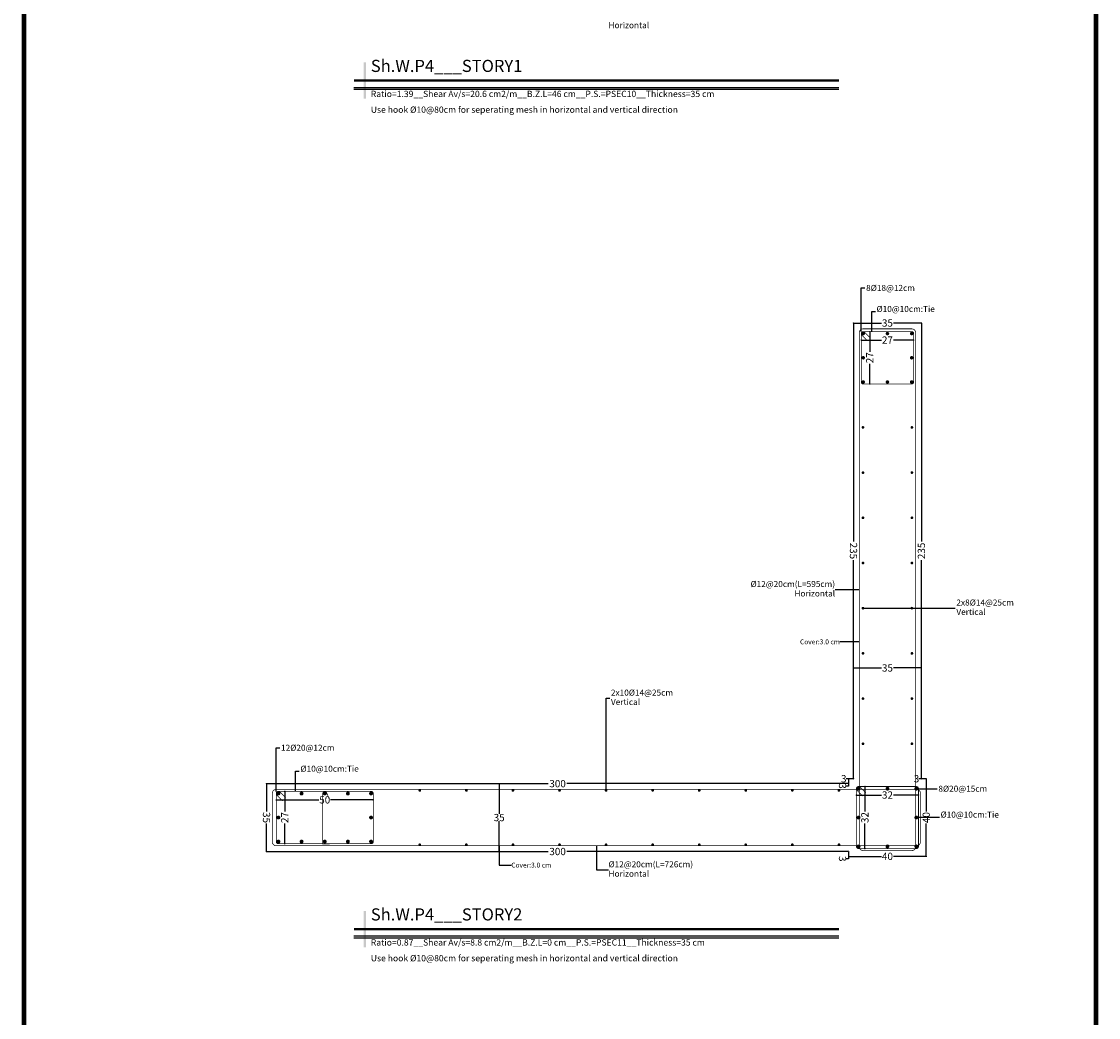
# Model space of a CAD drawing. Extents: x 33317 to 134066, y 18109 to 52408.
# Drawn here: x 71294 to 75734, y 43126 to 47233 of the extents above; entities that cross this region are included whole.
import ezdxf
from ezdxf.enums import TextEntityAlignment as Align

# ---------------------------------------------------------------- set-up
doc = ezdxf.new("R2010")
doc.units = 0
doc.header["$MEASUREMENT"] = 0
for name, color, linetype in [('Aux_Dimension_Line_Layer', 150, 'Continuous'), ('Border_Layer', 252, 'Continuous'), ('Section_Rebar_Layer', 210, 'Continuous'), ('Section_Text_Layer', 130, 'Continuous'), ('Section_TextLine_Layer', 252, 'Continuous'), ('Tie_Layer', 83, 'Continuous'), ('Title_Layer', 2, 'Continuous'), ('TitleLine_Layer', 150, 'Continuous'), ('TitleLine_Layer2', 252, 'Continuous')]:
    doc.layers.add(name, color=color, linetype=linetype)
doc.styles.add('FontStyle1', font='Complex.shx')
doc.styles.add('FontStyle3', font='Arial Unicode MS')
doc.styles.add('FontStyle5', font='@Romans.shx')
doc.dimstyles.new('WallSection_DimStyle', dxfattribs={"dimtxt": 30, "dimasz": 10, "dimexe": 0.18, "dimexo": 0.0625, "dimgap": 0.09, "dimtad": 0, "dimtih": 1, "dimtoh": 1, "dimdec": 0, "dimlfac": 0.125, "dimzin": 0, "dimdsep": 46, "dimtxsty": 'FontStyle5', "dimblk": 'DOTSMALL', "dimcen": 0.09, "dimse1": 1, "dimse2": 1, "dimclrd": 253, "dimclrt": 10, "dimadec": 0, "dimazin": 0, "dimtfac": 1, "dimtdec": 0, "dimtofl": 0, "dimtmove": 0, "dimatfit": 3, "dimfxl": 1, "dimtolj": 1, "dimtzin": 0, "dimarcsym": 0})

# ---------------------------------------------------------------- blocks, each defined once
blk = doc.blocks.new('_DotSmall')
at = {"color": 0, "linetype": 'ByBlock', "const_width": 0.5}
blk.add_lwpolyline([(-0.0625, 0, 1), (0.0625, 0, 1)], format="xyb", close=True, dxfattribs=at)
blk = doc.blocks.new('*D177')
at = {"layer": 'Aux_Dimension_Line_Layer', "color": 253, "lineweight": -2}
for p, q in [((72304.2, 44090), (73465.5, 44090)), ((74704.2, 44090), (73542.9, 44090))]:
    blk.add_line(p, q, dxfattribs=at)
at = {"layer": 'DEFPOINTS', "color": 0}
for p in [(72304.2, 44090, 3), (72304.2, 44090), (74704.2, 44090, 3)]:
    blk.add_point(p, dxfattribs=at)
at = {"layer": 'Aux_Dimension_Line_Layer', "color": 253, "lineweight": -2, "xscale": 10, "yscale": 10, "zscale": 10, "rotation": 180}
blk.add_blockref('_DotSmall', (72304.2, 44090), dxfattribs=at)
at = {"layer": 'Aux_Dimension_Line_Layer', "color": 253, "lineweight": -2, "xscale": 10, "yscale": 10, "zscale": 10}
blk.add_blockref('_DotSmall', (74704.2, 44090), dxfattribs=at)
at = {"layer": 'Aux_Dimension_Line_Layer', "color": 10, "insert": (73504.2, 44090), "char_height": 30, "attachment_point": 5, "style": 'FontStyle5'}
blk.add_mtext('\\A1;300', dxfattribs=at)
blk = doc.blocks.new('*D178')
at = {"layer": 'Aux_Dimension_Line_Layer', "color": 253, "lineweight": -2}
for p, q in [((72304.2, 44090), (72304.2, 43974.4)), ((72304.2, 43810), (72304.2, 43925.6))]:
    blk.add_line(p, q, dxfattribs=at)
at = {"layer": 'DEFPOINTS', "color": 0}
for p in [(72304.2, 44090, 3), (72304.2, 43810, 3), (72304.2, 43810)]:
    blk.add_point(p, dxfattribs=at)
at = {"layer": 'Aux_Dimension_Line_Layer', "color": 253, "lineweight": -2, "xscale": 10, "yscale": 10, "zscale": 10}
for p, rotation in [((72304.2, 44090), 90), ((72304.2, 43810), 270)]:
    blk.add_blockref('_DotSmall', p, dxfattribs=dict(at, rotation=rotation))
at = {"layer": 'Aux_Dimension_Line_Layer', "color": 10, "insert": (72304.2, 43950), "char_height": 30, "attachment_point": 5, "rotation": 270, "style": 'FontStyle5'}
blk.add_mtext('\\A1;35', dxfattribs=at)
blk = doc.blocks.new('*D179')
at = {"layer": 'Aux_Dimension_Line_Layer', "color": 253, "lineweight": -2}
for p, q in [((72304.2, 43810), (73465.5, 43810)), ((74704.2, 43810), (73542.9, 43810))]:
    blk.add_line(p, q, dxfattribs=at)
at = {"layer": 'DEFPOINTS', "color": 0}
for p in [(72304.2, 43810, 3), (74704.2, 43810, 3), (74704.2, 43810)]:
    blk.add_point(p, dxfattribs=at)
at = {"layer": 'Aux_Dimension_Line_Layer', "color": 253, "lineweight": -2, "xscale": 10, "yscale": 10, "zscale": 10, "rotation": 180}
blk.add_blockref('_DotSmall', (72304.2, 43810), dxfattribs=at)
at = {"layer": 'Aux_Dimension_Line_Layer', "color": 253, "lineweight": -2, "xscale": 10, "yscale": 10, "zscale": 10}
blk.add_blockref('_DotSmall', (74704.2, 43810), dxfattribs=at)
at = {"layer": 'Aux_Dimension_Line_Layer', "color": 10, "insert": (73504.2, 43810), "char_height": 30, "attachment_point": 5, "style": 'FontStyle5'}
blk.add_mtext('\\A1;300', dxfattribs=at)
blk = doc.blocks.new('*D180')
at = {"layer": 'Aux_Dimension_Line_Layer', "color": 253, "lineweight": -2}
for p, q in [((74704.2, 43780), (74694.2, 43780)), ((74704.2, 43810), (74704.2, 43790)), ((74704.2, 43790), (74704.2, 43780))]:
    blk.add_line(p, q, dxfattribs=at)
at = {"layer": 'DEFPOINTS', "color": 0}
for p in [(74704.2, 43810, 3), (74704.2, 43790, 3), (74704.2, 43790)]:
    blk.add_point(p, dxfattribs=at)
at = {"layer": 'Aux_Dimension_Line_Layer', "color": 253, "lineweight": -2, "xscale": 10, "yscale": 10, "zscale": 10}
for p, rotation in [((74704.2, 43810), 90), ((74704.2, 43790), 270)]:
    blk.add_blockref('_DotSmall', p, dxfattribs=dict(at, rotation=rotation))
at = {"layer": 'Aux_Dimension_Line_Layer', "color": 10, "insert": (74679.1, 43780), "char_height": 30, "attachment_point": 5, "rotation": 270, "style": 'FontStyle5'}
blk.add_mtext('\\A1;3', dxfattribs=at)
blk = doc.blocks.new('*D181')
at = {"layer": 'Aux_Dimension_Line_Layer', "color": 253, "lineweight": -2}
for p, q in [((74704.2, 43790), (74839.8, 43790)), ((75024.2, 43790), (74888.6, 43790))]:
    blk.add_line(p, q, dxfattribs=at)
at = {"layer": 'DEFPOINTS', "color": 0}
for p in [(74704.2, 43790, 3), (75024.2, 43790, 3), (75024.2, 43790)]:
    blk.add_point(p, dxfattribs=at)
at = {"layer": 'Aux_Dimension_Line_Layer', "color": 253, "lineweight": -2, "xscale": 10, "yscale": 10, "zscale": 10, "rotation": 180}
blk.add_blockref('_DotSmall', (74704.2, 43790), dxfattribs=at)
at = {"layer": 'Aux_Dimension_Line_Layer', "color": 253, "lineweight": -2, "xscale": 10, "yscale": 10, "zscale": 10}
blk.add_blockref('_DotSmall', (75024.2, 43790), dxfattribs=at)
at = {"layer": 'Aux_Dimension_Line_Layer', "color": 10, "insert": (74864.2, 43790), "char_height": 30, "attachment_point": 5, "style": 'FontStyle5'}
blk.add_mtext('\\A1;40', dxfattribs=at)
blk = doc.blocks.new('*D182')
at = {"layer": 'Aux_Dimension_Line_Layer', "color": 253, "lineweight": -2}
for p, q in [((75024.2, 44110), (75024.2, 43974.4)), ((75024.2, 43790), (75024.2, 43925.6))]:
    blk.add_line(p, q, dxfattribs=at)
at = {"layer": 'DEFPOINTS', "color": 0}
for p in [(75024.2, 44110, 3), (75024.2, 44110), (75024.2, 43790, 3)]:
    blk.add_point(p, dxfattribs=at)
at = {"layer": 'Aux_Dimension_Line_Layer', "color": 253, "lineweight": -2, "xscale": 10, "yscale": 10, "zscale": 10}
for p, rotation in [((75024.2, 44110), 90), ((75024.2, 43790), 270)]:
    blk.add_blockref('_DotSmall', p, dxfattribs=dict(at, rotation=rotation))
at = {"layer": 'Aux_Dimension_Line_Layer', "color": 10, "insert": (75024.2, 43950), "char_height": 30, "attachment_point": 5, "rotation": 90, "style": 'FontStyle5'}
blk.add_mtext('\\A1;40', dxfattribs=at)
blk = doc.blocks.new('*D183')
at = {"layer": 'Aux_Dimension_Line_Layer', "color": 253, "lineweight": -2}
for p, q in [((75004.2, 44110), (74994.2, 44110)), ((75024.2, 44110), (75004.2, 44110))]:
    blk.add_line(p, q, dxfattribs=at)
at = {"layer": 'DEFPOINTS', "color": 0}
for p in [(75004.2, 44110, 3), (75004.2, 44110), (75024.2, 44110, 3)]:
    blk.add_point(p, dxfattribs=at)
at = {"layer": 'Aux_Dimension_Line_Layer', "color": 253, "lineweight": -2, "xscale": 10, "yscale": 10, "zscale": 10, "rotation": 180}
blk.add_blockref('_DotSmall', (75004.2, 44110), dxfattribs=at)
at = {"layer": 'Aux_Dimension_Line_Layer', "color": 253, "lineweight": -2, "xscale": 10, "yscale": 10, "zscale": 10}
blk.add_blockref('_DotSmall', (75024.2, 44110), dxfattribs=at)
at = {"layer": 'Aux_Dimension_Line_Layer', "color": 10, "insert": (74984.1, 44110), "char_height": 30, "attachment_point": 5, "style": 'FontStyle5'}
blk.add_mtext('\\A1;3', dxfattribs=at)
blk = doc.blocks.new('*D184')
at = {"layer": 'Aux_Dimension_Line_Layer', "color": 253, "lineweight": -2}
for p, q in [((75004.2, 45989.3), (75004.2, 45088.3)), ((75004.2, 44110), (75004.2, 45011))]:
    blk.add_line(p, q, dxfattribs=at)
at = {"layer": 'DEFPOINTS', "color": 0}
for p in [(75004.2, 45989.3, 3), (75004.2, 45989.3), (75004.2, 44110, 3)]:
    blk.add_point(p, dxfattribs=at)
at = {"layer": 'Aux_Dimension_Line_Layer', "color": 253, "lineweight": -2, "xscale": 10, "yscale": 10, "zscale": 10}
for p, rotation in [((75004.2, 45989.3), 90), ((75004.2, 44110), 270)]:
    blk.add_blockref('_DotSmall', p, dxfattribs=dict(at, rotation=rotation))
at = {"layer": 'Aux_Dimension_Line_Layer', "color": 10, "insert": (75004.2, 45049.7), "char_height": 30, "attachment_point": 5, "rotation": 90, "style": 'FontStyle5'}
blk.add_mtext('\\A1;235', dxfattribs=at)
blk = doc.blocks.new('*D185')
at = {"layer": 'Aux_Dimension_Line_Layer', "color": 253, "lineweight": -2}
for p, q in [((74724.2, 45989.3), (74839.8, 45989.3)), ((75004.2, 45989.3), (74888.6, 45989.3))]:
    blk.add_line(p, q, dxfattribs=at)
at = {"layer": 'DEFPOINTS', "color": 0}
for p in [(74724.2, 45989.3, 3), (74724.2, 45989.3), (75004.2, 45989.3, 3)]:
    blk.add_point(p, dxfattribs=at)
at = {"layer": 'Aux_Dimension_Line_Layer', "color": 253, "lineweight": -2, "xscale": 10, "yscale": 10, "zscale": 10, "rotation": 180}
blk.add_blockref('_DotSmall', (74724.2, 45989.3), dxfattribs=at)
at = {"layer": 'Aux_Dimension_Line_Layer', "color": 253, "lineweight": -2, "xscale": 10, "yscale": 10, "zscale": 10}
blk.add_blockref('_DotSmall', (75004.2, 45989.3), dxfattribs=at)
at = {"layer": 'Aux_Dimension_Line_Layer', "color": 10, "insert": (74864.2, 45989.3), "char_height": 30, "attachment_point": 5, "style": 'FontStyle5'}
blk.add_mtext('\\A1;35', dxfattribs=at)
blk = doc.blocks.new('*D186')
at = {"layer": 'Aux_Dimension_Line_Layer', "color": 253, "lineweight": -2}
for p, q in [((74724.2, 45989.3), (74724.2, 45088.3)), ((74724.2, 44110), (74724.2, 45011))]:
    blk.add_line(p, q, dxfattribs=at)
at = {"layer": 'DEFPOINTS', "color": 0}
for p in [(74724.2, 45989.3, 3), (74724.2, 44110, 3), (74724.2, 44110)]:
    blk.add_point(p, dxfattribs=at)
at = {"layer": 'Aux_Dimension_Line_Layer', "color": 253, "lineweight": -2, "xscale": 10, "yscale": 10, "zscale": 10}
for p, rotation in [((74724.2, 45989.3), 90), ((74724.2, 44110), 270)]:
    blk.add_blockref('_DotSmall', p, dxfattribs=dict(at, rotation=rotation))
at = {"layer": 'Aux_Dimension_Line_Layer', "color": 10, "insert": (74724.2, 45049.7), "char_height": 30, "attachment_point": 5, "rotation": 270, "style": 'FontStyle5'}
blk.add_mtext('\\A1;235', dxfattribs=at)
blk = doc.blocks.new('*D187')
at = {"layer": 'Aux_Dimension_Line_Layer', "color": 253, "lineweight": -2}
for p, q in [((74704.2, 44110), (74694.2, 44110)), ((74724.2, 44110), (74704.2, 44110))]:
    blk.add_line(p, q, dxfattribs=at)
at = {"layer": 'DEFPOINTS', "color": 0}
for p in [(74704.2, 44110, 3), (74704.2, 44110), (74724.2, 44110, 3)]:
    blk.add_point(p, dxfattribs=at)
at = {"layer": 'Aux_Dimension_Line_Layer', "color": 253, "lineweight": -2, "xscale": 10, "yscale": 10, "zscale": 10, "rotation": 180}
blk.add_blockref('_DotSmall', (74704.2, 44110), dxfattribs=at)
at = {"layer": 'Aux_Dimension_Line_Layer', "color": 253, "lineweight": -2, "xscale": 10, "yscale": 10, "zscale": 10}
blk.add_blockref('_DotSmall', (74724.2, 44110), dxfattribs=at)
at = {"layer": 'Aux_Dimension_Line_Layer', "color": 10, "insert": (74684.1, 44110), "char_height": 30, "attachment_point": 5, "style": 'FontStyle5'}
blk.add_mtext('\\A1;3', dxfattribs=at)
blk = doc.blocks.new('*D188')
at = {"layer": 'Aux_Dimension_Line_Layer', "color": 253, "lineweight": -2}
for p, q in [((74704.2, 44110), (74704.2, 44090)), ((74704.2, 44090), (74704.2, 44080)), ((74704.2, 44080), (74694.2, 44080))]:
    blk.add_line(p, q, dxfattribs=at)
at = {"layer": 'DEFPOINTS', "color": 0}
for p in [(74704.2, 44110, 3), (74704.2, 44090, 3), (74704.2, 44090)]:
    blk.add_point(p, dxfattribs=at)
at = {"layer": 'Aux_Dimension_Line_Layer', "color": 253, "lineweight": -2, "xscale": 10, "yscale": 10, "zscale": 10}
for p, rotation in [((74704.2, 44110), 90), ((74704.2, 44090), 270)]:
    blk.add_blockref('_DotSmall', p, dxfattribs=dict(at, rotation=rotation))
at = {"layer": 'Aux_Dimension_Line_Layer', "color": 10, "insert": (74679.1, 44080), "char_height": 30, "attachment_point": 5, "rotation": 270, "style": 'FontStyle5'}
blk.add_mtext('\\A1;3', dxfattribs=at)
blk = doc.blocks.new('*D189')
at = {"layer": 'Aux_Dimension_Line_Layer', "color": 253, "lineweight": -2}
for p, q in [((74736.2, 44043), (74839.8, 44043)), ((74992.2, 44043), (74888.6, 44043))]:
    blk.add_line(p, q, dxfattribs=at)
at = {"layer": 'DEFPOINTS', "color": 0}
for p in [(74736.2, 44043, 3), (74992.2, 44043, 3), (74992.2, 44043)]:
    blk.add_point(p, dxfattribs=at)
at = {"layer": 'Aux_Dimension_Line_Layer', "color": 253, "lineweight": -2, "xscale": 10, "yscale": 10, "zscale": 10, "rotation": 180}
blk.add_blockref('_DotSmall', (74736.2, 44043), dxfattribs=at)
at = {"layer": 'Aux_Dimension_Line_Layer', "color": 253, "lineweight": -2, "xscale": 10, "yscale": 10, "zscale": 10}
blk.add_blockref('_DotSmall', (74992.2, 44043), dxfattribs=at)
at = {"layer": 'Aux_Dimension_Line_Layer', "color": 10, "insert": (74864.2, 44043), "char_height": 30, "attachment_point": 5, "style": 'FontStyle5'}
blk.add_mtext('\\A1;32', dxfattribs=at)
blk = doc.blocks.new('*D190')
at = {"layer": 'Aux_Dimension_Line_Layer', "color": 253, "lineweight": -2}
for p, q in [((74771.2, 44078), (74771.2, 43974.4)), ((74771.2, 43822), (74771.2, 43925.6))]:
    blk.add_line(p, q, dxfattribs=at)
at = {"layer": 'DEFPOINTS', "color": 0}
for p in [(74771.2, 44078, 3), (74771.2, 43822, 3), (74771.2, 43822)]:
    blk.add_point(p, dxfattribs=at)
at = {"layer": 'Aux_Dimension_Line_Layer', "color": 253, "lineweight": -2, "xscale": 10, "yscale": 10, "zscale": 10}
for p, rotation in [((74771.2, 44078), 90), ((74771.2, 43822), 270)]:
    blk.add_blockref('_DotSmall', p, dxfattribs=dict(at, rotation=rotation))
at = {"layer": 'Aux_Dimension_Line_Layer', "color": 10, "insert": (74771.2, 43950), "char_height": 30, "attachment_point": 5, "rotation": 90, "style": 'FontStyle5'}
blk.add_mtext('\\A1;32', dxfattribs=at)
blk = doc.blocks.new('*D191')
at = {"layer": 'Aux_Dimension_Line_Layer', "color": 253, "lineweight": -2}
for p, q in [((72344.2, 44023), (72519.8, 44023)), ((72744.2, 44023), (72568.6, 44023))]:
    blk.add_line(p, q, dxfattribs=at)
at = {"layer": 'DEFPOINTS', "color": 0}
for p in [(72344.2, 44023, 3), (72744.2, 44023, 3), (72744.2, 44023)]:
    blk.add_point(p, dxfattribs=at)
at = {"layer": 'Aux_Dimension_Line_Layer', "color": 253, "lineweight": -2, "xscale": 10, "yscale": 10, "zscale": 10, "rotation": 180}
blk.add_blockref('_DotSmall', (72344.2, 44023), dxfattribs=at)
at = {"layer": 'Aux_Dimension_Line_Layer', "color": 253, "lineweight": -2, "xscale": 10, "yscale": 10, "zscale": 10}
blk.add_blockref('_DotSmall', (72744.2, 44023), dxfattribs=at)
at = {"layer": 'Aux_Dimension_Line_Layer', "color": 10, "insert": (72544.2, 44023), "char_height": 30, "attachment_point": 5, "style": 'FontStyle5'}
blk.add_mtext('\\A1;50', dxfattribs=at)
blk = doc.blocks.new('*D192')
at = {"layer": 'Aux_Dimension_Line_Layer', "color": 253, "lineweight": -2}
for p, q in [((72379.2, 44058), (72379.2, 43974.4)), ((72379.2, 43842), (72379.2, 43925.6))]:
    blk.add_line(p, q, dxfattribs=at)
at = {"layer": 'DEFPOINTS', "color": 0}
for p in [(72379.2, 44058, 3), (72379.2, 43842, 3), (72379.2, 43842)]:
    blk.add_point(p, dxfattribs=at)
at = {"layer": 'Aux_Dimension_Line_Layer', "color": 253, "lineweight": -2, "xscale": 10, "yscale": 10, "zscale": 10}
for p, rotation in [((72379.2, 44058), 90), ((72379.2, 43842), 270)]:
    blk.add_blockref('_DotSmall', p, dxfattribs=dict(at, rotation=rotation))
at = {"layer": 'Aux_Dimension_Line_Layer', "color": 10, "insert": (72379.2, 43950), "char_height": 30, "attachment_point": 5, "rotation": 90, "style": 'FontStyle5'}
blk.add_mtext('\\A1;27', dxfattribs=at)
blk = doc.blocks.new('*D193')
at = {"layer": 'Aux_Dimension_Line_Layer', "color": 253, "lineweight": -2}
for p, q in [((74756.2, 45919), (74839.8, 45919)), ((74972.2, 45919), (74888.6, 45919))]:
    blk.add_line(p, q, dxfattribs=at)
at = {"layer": 'DEFPOINTS', "color": 0}
for p in [(74756.2, 45919, 3), (74972.2, 45919, 3), (74972.2, 45919)]:
    blk.add_point(p, dxfattribs=at)
at = {"layer": 'Aux_Dimension_Line_Layer', "color": 253, "lineweight": -2, "xscale": 10, "yscale": 10, "zscale": 10, "rotation": 180}
blk.add_blockref('_DotSmall', (74756.2, 45919), dxfattribs=at)
at = {"layer": 'Aux_Dimension_Line_Layer', "color": 253, "lineweight": -2, "xscale": 10, "yscale": 10, "zscale": 10}
blk.add_blockref('_DotSmall', (74972.2, 45919), dxfattribs=at)
at = {"layer": 'Aux_Dimension_Line_Layer', "color": 10, "insert": (74864.2, 45919), "char_height": 30, "attachment_point": 5, "style": 'FontStyle5'}
blk.add_mtext('\\A1;27', dxfattribs=at)
blk = doc.blocks.new('*D194')
at = {"layer": 'Aux_Dimension_Line_Layer', "color": 253, "lineweight": -2}
for p, q in [((74791.2, 45954), (74791.2, 45870.4)), ((74791.2, 45738), (74791.2, 45821.6))]:
    blk.add_line(p, q, dxfattribs=at)
at = {"layer": 'DEFPOINTS', "color": 0}
for p in [(74791.2, 45954, 3), (74791.2, 45738, 3), (74791.2, 45738)]:
    blk.add_point(p, dxfattribs=at)
at = {"layer": 'Aux_Dimension_Line_Layer', "color": 253, "lineweight": -2, "xscale": 10, "yscale": 10, "zscale": 10}
for p, rotation in [((74791.2, 45954), 90), ((74791.2, 45738), 270)]:
    blk.add_blockref('_DotSmall', p, dxfattribs=dict(at, rotation=rotation))
at = {"layer": 'Aux_Dimension_Line_Layer', "color": 10, "insert": (74791.2, 45846), "char_height": 30, "attachment_point": 5, "rotation": 90, "style": 'FontStyle5'}
blk.add_mtext('\\A1;27', dxfattribs=at)
blk = doc.blocks.new('*D195')
at = {"layer": 'Aux_Dimension_Line_Layer', "color": 253, "lineweight": -2}
for p, q in [((73263.4, 44090), (73263.4, 43965.1)), ((73263.4, 43810), (73263.4, 43934.9))]:
    blk.add_line(p, q, dxfattribs=at)
at = {"layer": 'DEFPOINTS', "color": 0}
for p in [(73263.4, 44090, 3), (73263.4, 44090), (73263.4, 43810, 3)]:
    blk.add_point(p, dxfattribs=at)
at = {"layer": 'Aux_Dimension_Line_Layer', "color": 253, "lineweight": -2, "xscale": 10, "yscale": 10, "zscale": 10}
for p, rotation in [((73263.4, 44090), 90), ((73263.4, 43810), 270)]:
    blk.add_blockref('_DotSmall', p, dxfattribs=dict(at, rotation=rotation))
at = {"layer": 'Aux_Dimension_Line_Layer', "color": 10, "insert": (73263.4, 43950), "char_height": 30, "attachment_point": 5, "style": 'FontStyle5'}
blk.add_mtext('\\A1;35', dxfattribs=at)
blk = doc.blocks.new('*D196')
at = {"layer": 'Aux_Dimension_Line_Layer', "color": 253, "lineweight": -2}
for p, q in [((74724.2, 44567), (74839.8, 44567)), ((75004.2, 44567), (74888.6, 44567))]:
    blk.add_line(p, q, dxfattribs=at)
at = {"layer": 'DEFPOINTS', "color": 0}
for p in [(74724.2, 44567, 3), (75004.2, 44567, 3), (75004.2, 44567)]:
    blk.add_point(p, dxfattribs=at)
at = {"layer": 'Aux_Dimension_Line_Layer', "color": 253, "lineweight": -2, "xscale": 10, "yscale": 10, "zscale": 10, "rotation": 180}
blk.add_blockref('_DotSmall', (74724.2, 44567), dxfattribs=at)
at = {"layer": 'Aux_Dimension_Line_Layer', "color": 253, "lineweight": -2, "xscale": 10, "yscale": 10, "zscale": 10}
blk.add_blockref('_DotSmall', (75004.2, 44567), dxfattribs=at)
at = {"layer": 'Aux_Dimension_Line_Layer', "color": 10, "insert": (74864.2, 44567), "char_height": 30, "attachment_point": 5, "style": 'FontStyle5'}
blk.add_mtext('\\A1;35', dxfattribs=at)

msp = doc.modelspace()

# ---------------------------------------------------------------- linework, layer by layer
at = {"layer": 'Border_Layer', "const_width": 20}
msp.add_lwpolyline([(71304.2, 39291), (75724.2, 39291), (75724.2, 50188), (71304.2, 50188), (71304.2, 39291)], dxfattribs=at)
at = {"layer": 'Section_Rebar_Layer'}
for points in [[(74764.4, 45949.4, 7.2, 7.2, 1), (74764.4, 45942.2, 7.2, 7.2, 1)], [(74864.2, 45949.4, 7.2, 7.2, 1), (74864.2, 45942.2, 7.2, 7.2, 1)], [(74964, 45949.4, 7.2, 7.2, 1), (74964, 45942.2, 7.2, 7.2, 1)], [(74764.4, 45849.6, 7.2, 7.2, 1), (74764.4, 45842.4, 7.2, 7.2, 1)], [(74964, 45849.6, 7.2, 7.2, 1), (74964, 45842.4, 7.2, 7.2, 1)], [(74764.4, 45749.8, 7.2, 7.2, 1), (74764.4, 45742.6, 7.2, 7.2, 1)], [(74864.2, 45749.8, 7.2, 7.2, 1), (74864.2, 45742.6, 7.2, 7.2, 1)], [(74964, 45749.8, 7.2, 7.2, 1), (74964, 45742.6, 7.2, 7.2, 1)], [(74763.4, 45561.6, 5.6, 5.6, 1), (74763.4, 45556, 5.6, 5.6, 1)], [(74965, 45561.6, 5.6, 5.6, 1), (74965, 45556, 5.6, 5.6, 1)], [(74763.4, 45375.3, 5.6, 5.6, 1), (74763.4, 45369.7, 5.6, 5.6, 1)], [(74965, 45375.3, 5.6, 5.6, 1), (74965, 45369.7, 5.6, 5.6, 1)], [(74763.4, 45188.9, 5.6, 5.6, 1), (74763.4, 45183.3, 5.6, 5.6, 1)], [(74965, 45188.9, 5.6, 5.6, 1), (74965, 45183.3, 5.6, 5.6, 1)], [(74763.4, 45002.6, 5.6, 5.6, 1), (74763.4, 44997, 5.6, 5.6, 1)], [(74965, 45002.6, 5.6, 5.6, 1), (74965, 44997, 5.6, 5.6, 1)], [(74763.4, 44816.2, 5.6, 5.6, 1), (74763.4, 44810.6, 5.6, 5.6, 1)], [(74965, 44816.2, 5.6, 5.6, 1), (74965, 44810.6, 5.6, 5.6, 1)], [(74763.4, 44629.9, 5.6, 5.6, 1), (74763.4, 44624.3, 5.6, 5.6, 1)], [(74965, 44629.9, 5.6, 5.6, 1), (74965, 44624.3, 5.6, 5.6, 1)], [(74763.4, 44443.5, 5.6, 5.6, 1), (74763.4, 44437.9, 5.6, 5.6, 1)], [(74965, 44443.5, 5.6, 5.6, 1), (74965, 44437.9, 5.6, 5.6, 1)], [(74763.4, 44257.1, 5.6, 5.6, 1), (74763.4, 44251.5, 5.6, 5.6, 1)], [(74965, 44257.1, 5.6, 5.6, 1), (74965, 44251.5, 5.6, 5.6, 1)], [(72353.2, 44053, 8, 8, 1), (72353.2, 44045, 8, 8, 1)], [(72448.7, 44053, 8, 8, 1), (72448.7, 44045, 8, 8, 1)], [(72544.2, 44053, 8, 8, 1), (72544.2, 44045, 8, 8, 1)], [(72639.7, 44053, 8, 8, 1), (72639.7, 44045, 8, 8, 1)], [(72735.2, 44053, 8, 8, 1), (72735.2, 44045, 8, 8, 1)], [(72936.2, 44064.8, 5.6, 5.6, 1), (72936.2, 44059.2, 5.6, 5.6, 1)], [(73128.2, 44064.8, 5.6, 5.6, 1), (73128.2, 44059.2, 5.6, 5.6, 1)], [(73320.2, 44064.8, 5.6, 5.6, 1), (73320.2, 44059.2, 5.6, 5.6, 1)], [(73512.2, 44064.8, 5.6, 5.6, 1), (73512.2, 44059.2, 5.6, 5.6, 1)], [(73704.2, 44064.8, 5.6, 5.6, 1), (73704.2, 44059.2, 5.6, 5.6, 1)], [(73896.2, 44064.8, 5.6, 5.6, 1), (73896.2, 44059.2, 5.6, 5.6, 1)], [(74088.2, 44064.8, 5.6, 5.6, 1), (74088.2, 44059.2, 5.6, 5.6, 1)], [(74280.2, 44064.8, 5.6, 5.6, 1), (74280.2, 44059.2, 5.6, 5.6, 1)], [(74472.2, 44064.8, 5.6, 5.6, 1), (74472.2, 44059.2, 5.6, 5.6, 1)], [(74664.2, 44064.8, 5.6, 5.6, 1), (74664.2, 44059.2, 5.6, 5.6, 1)], [(74745.2, 44073, 8, 8, 1), (74745.2, 44065, 8, 8, 1)], [(74864.2, 44073, 8, 8, 1), (74864.2, 44065, 8, 8, 1)], [(74983.2, 44073, 8, 8, 1), (74983.2, 44065, 8, 8, 1)], [(72353.2, 43954, 8, 8, 1), (72353.2, 43946, 8, 8, 1)], [(72735.2, 43954, 8, 8, 1), (72735.2, 43946, 8, 8, 1)], [(74745.2, 43954, 8, 8, 1), (74745.2, 43946, 8, 8, 1)], [(74983.2, 43954, 8, 8, 1), (74983.2, 43946, 8, 8, 1)], [(72353.2, 43855, 8, 8, 1), (72353.2, 43847, 8, 8, 1)], [(72448.7, 43855, 8, 8, 1), (72448.7, 43847, 8, 8, 1)], [(72544.2, 43855, 8, 8, 1), (72544.2, 43847, 8, 8, 1)], [(72639.7, 43855, 8, 8, 1), (72639.7, 43847, 8, 8, 1)], [(72735.2, 43855, 8, 8, 1), (72735.2, 43847, 8, 8, 1)], [(72936.2, 43840.8, 5.6, 5.6, 1), (72936.2, 43835.2, 5.6, 5.6, 1)], [(73128.2, 43840.8, 5.6, 5.6, 1), (73128.2, 43835.2, 5.6, 5.6, 1)], [(73320.2, 43840.8, 5.6, 5.6, 1), (73320.2, 43835.2, 5.6, 5.6, 1)], [(73512.2, 43840.8, 5.6, 5.6, 1), (73512.2, 43835.2, 5.6, 5.6, 1)], [(73704.2, 43840.8, 5.6, 5.6, 1), (73704.2, 43835.2, 5.6, 5.6, 1)], [(73896.2, 43840.8, 5.6, 5.6, 1), (73896.2, 43835.2, 5.6, 5.6, 1)], [(74088.2, 43840.8, 5.6, 5.6, 1), (74088.2, 43835.2, 5.6, 5.6, 1)], [(74280.2, 43840.8, 5.6, 5.6, 1), (74280.2, 43835.2, 5.6, 5.6, 1)], [(74472.2, 43840.8, 5.6, 5.6, 1), (74472.2, 43835.2, 5.6, 5.6, 1)], [(74664.2, 43840.8, 5.6, 5.6, 1), (74664.2, 43835.2, 5.6, 5.6, 1)], [(74745.2, 43835, 8, 8, 1), (74745.2, 43827, 8, 8, 1)], [(74864.2, 43835, 8, 8, 1), (74864.2, 43827, 8, 8, 1)], [(74983.2, 43835, 8, 8, 1), (74983.2, 43827, 8, 8, 1)]]:
    msp.add_lwpolyline(points, format="xyseb", close=True, dxfattribs=at)
at = {"layer": 'Section_TextLine_Layer'}
for points in [[(74756.2, 45954), (74756.2, 46134), (74771.2, 46134)], [(74799.4, 45954), (74799.4, 46036.8), (74814.4, 46036.8)], [(74748.2, 44889.7), (74648.2, 44889.7)], [(74763.4, 44813.4), (75143.4, 44813.4), (75143.4, 44813.4)], [(74748.2, 44674.5), (74668.2, 44674.5)], [(73704.2, 44062), (73704.2, 44442), (73719.2, 44442)], [(72344.2, 44058), (72344.2, 44238), (72359.2, 44238)], [(72424.2, 44058), (72424.2, 44140.8), (72439.2, 44140.8)], [(74984.2, 44069), (75054.2, 44069), (75069.2, 44069)], [(74993.2, 43951), (75063.2, 43951), (75078.2, 43951)], [(73263.4, 43834), (73263.4, 43754), (73313.4, 43754)], [(73664.2, 43834), (73664.2, 43734), (73714.2, 43734)]]:
    msp.add_lwpolyline(points, dxfattribs=at)
at = {"layer": 'Tie_Layer'}
for points in [[(74964.2, 45965.3, 3, 3, -0.432443), (74980.2, 45949.3, 3, 3, 0), (74980.2, 43830, 3, 3, -0.432443), (74964.2, 43814, 3, 3, 0), (74764.2, 43814, 3, 3, -0.432443), (74748.2, 43830, 3, 3, 0), (74748.2, 45949.3, 3, 3, -0.432443), (74764.2, 45965.3, 3, 3, 0)], [(74763.4, 45738, 3, 3, -0.432443), (74756.2, 45745.2, 3, 3, 0), (74756.2, 45946.8, 3, 3, -0.432443), (74763.4, 45954, 3, 3, 0), (74965, 45954, 3, 3, -0.432443), (74972.2, 45946.8, 3, 3, 0), (74972.2, 45745.2, 3, 3, -0.432443), (74965, 45738, 3, 3, 0)], [(72344.2, 43834, 3, 3, -0.432443), (72328.2, 43850, 3, 3, 0), (72328.2, 44050, 3, 3, -0.432443), (72344.2, 44066, 3, 3, 0), (74984.2, 44066, 3, 3, -0.432443), (75000.2, 44050, 3, 3, 0), (75000.2, 43850, 3, 3, -0.432443), (74984.2, 43834, 3, 3, 0)], [(72352.2, 43842, 3, 3, -0.432443), (72344.2, 43850, 3, 3, 0), (72344.2, 44050, 3, 3, -0.432443), (72352.2, 44058, 3, 3, 0), (72736.2, 44058, 3, 3, -0.432443), (72744.2, 44050, 3, 3, 0), (72744.2, 43850, 3, 3, -0.432443), (72736.2, 43842, 3, 3, 0)], [(74744.2, 43822, 3, 3, -0.432443), (74736.2, 43830, 3, 3, 0), (74736.2, 44070, 3, 3, -0.432443), (74744.2, 44078, 3, 3, 0), (74984.2, 44078, 3, 3, -0.432443), (74992.2, 44070, 3, 3, 0), (74992.2, 43830, 3, 3, -0.432443), (74984.2, 43822, 3, 3, 0)]]:
    msp.add_lwpolyline(points, format="xyseb", close=True, dxfattribs=at)
at = {"layer": 'Tie_Layer', "const_width": 3}
for points in [[(74793.6, 45928), (74772.4, 45949.2, 1.047198), (74760.8, 45937.6), (74782, 45916.4)], [(72383.1, 44031.5), (72361.9, 44052.7, 1.047198), (72349.2, 44040), (72370.4, 44018.8)], [(72565.2, 43841), (72535.2, 43841), (72535.2, 44049.5, -0.785398), (72553.2, 44049.5), (72562, 44028.3)], [(74775.1, 44051.5), (74753.9, 44072.7, 1.047198), (74741.2, 44060), (74762.4, 44038.8)]]:
    msp.add_lwpolyline(points, format="xyb", dxfattribs=at)
at = {"layer": 'TitleLine_Layer', "const_width": 10}
for points in [[(72664.2, 46989), (74664.2, 46989)], [(72664.2, 43490), (74664.2, 43490)]]:
    msp.add_lwpolyline(points, dxfattribs=at)
at = {"layer": 'TitleLine_Layer'}
for points in [[(72704.2, 46914), (72704.2, 47064), (72714.2, 46914), (72714.2, 47064)], [(72704.2, 43415), (72704.2, 43565), (72714.2, 43415), (72714.2, 43565)]]:
    msp.add_solid(points, dxfattribs=at)
at = {"layer": 'TitleLine_Layer2'}
for points in [[(72664.2, 46961), (74664.2, 46961)], [(72664.2, 46953), (74664.2, 46953)], [(72664.2, 43462), (74664.2, 43462)], [(72664.2, 43454), (74664.2, 43454)]]:
    msp.add_lwpolyline(points, dxfattribs=at)

# ---------------------------------------------------------------- texts
at = {"layer": 'Section_Text_Layer', "style": 'FontStyle3'}
for s, p in [('Horizontal', (73714.2, 47230)), ('Vertical', (75148.4, 44810.4)), ('Vertical', (73724.2, 44439)), ('Horizontal', (73714.2, 43731))]:
    msp.add_text(s, height=25, dxfattribs=at).set_placement(p, align=Align.TOP_LEFT)
for s, height, p in [('8%%C18@12cm', 25, (74776.2, 46134)), ('12%%C20@12cm', 25, (72364.2, 44238)), ('8%%C20@15cm', 25, (75074.2, 44069)), ('Cover:3.0 cm', 20, (73313.4, 43754))]:
    msp.add_text(s, height=height, dxfattribs=at).set_placement(p, align=Align.MIDDLE_LEFT)
for s, p in [('%%C10@10cm:Tie', (74819.2, 46027)), ('2x8%%C14@25cm', (75148.4, 44816.4)), ('2x10%%C14@25cm', (73724.2, 44445)), ('%%C10@10cm:Tie', (72444.2, 44131)), ('%%C10@10cm:Tie', (75083.2, 43942)), ('%%C12@20cm(L=726cm)', (73714.2, 43737))]:
    msp.add_text(s, height=25, dxfattribs=at).set_placement(p, align=Align.BOTTOM_LEFT)
msp.add_text('%%C12@20cm(L=595cm)', height=25, dxfattribs=at).set_placement((74648.2, 44892.7), align=Align.BOTTOM_RIGHT)
msp.add_text('Horizontal', height=25, dxfattribs=at).set_placement((74648.2, 44886.7), align=Align.TOP_RIGHT)
msp.add_text('Cover:3.0 cm', height=20, dxfattribs=at).set_placement((74668.2, 44674.5), align=Align.MIDDLE_RIGHT)
at = {"layer": 'Title_Layer', "style": 'FontStyle1'}
for s, height, p in [('Sh.W.P4___STORY1', 50, (72734.2, 47009)), ('Ratio=1.39__Shear Av/s=20.6 cm2/m__B.Z.L=46 cm__P.S.=PSEC10__Thickness=35 cm', 26, (72734.2, 46913)), ('Use hook %%C10@80cm for seperating mesh in horizontal and vertical direction', 26, (72734.2, 46848)), ('Sh.W.P4___STORY2', 50, (72734.2, 43510)), ('Ratio=0.87__Shear Av/s=8.8 cm2/m__B.Z.L=0 cm__P.S.=PSEC11__Thickness=35 cm', 26, (72734.2, 43414)), ('Use hook %%C10@80cm for seperating mesh in horizontal and vertical direction', 26, (72734.2, 43349))]:
    msp.add_text(s, height=height, dxfattribs=at).set_placement(p, align=Align.BOTTOM_LEFT)

# ---------------------------------------------------------------- dimensions: what is measured, and where the dimension line sits
at = {"layer": 'Aux_Dimension_Line_Layer'}
for p1, p2, picture, middle in [((75004.2, 45989.3, 3), (74724.2, 45989.3, 3), '*D185', (74864.2, 45989.3)), ((74756.2, 45919, 3), (74972.2, 45919, 3), '*D193', (74864.2, 45919)), ((74724.2, 44567, 3), (75004.2, 44567, 3), '*D196', (74864.2, 44567)), ((74704.2, 44090, 3), (72304.2, 44090, 3), '*D177', (73504.2, 44090)), ((73263.4, 43810, 3), (73263.4, 44090, 3), '*D195', (73263.4, 43950)), ((74724.1976, 44109.9943, 3), (74704.1957, 44109.9943, 3), '*D187', (74684.1057, 44109.9943)), ((75024.1956723, 44109.9942911, 3), (75004.1956723, 44109.9942911, 3), '*D183', (74984.1056723, 44109.9942911)), ((74736.2, 44043, 3), (74992.2, 44043, 3), '*D189', (74864.2, 44043)), ((72344.2, 44023, 3), (72744.2, 44023, 3), '*D191', (72544.2, 44023)), ((72304.2, 43810, 3), (74704.2, 43810, 3), '*D179', (73504.2, 43810)), ((74704.2, 43790, 3), (75024.2, 43790, 3), '*D181', (74864.2, 43790))]:
    dim = msp.add_aligned_dim(p1=p1, p2=p2, distance=0, dimstyle='WallSection_DimStyle', dxfattribs=at)
    dim.commit()
    dim.dimension.update_dxf_attribs({"geometry": picture, "text_midpoint": middle})
for p1, p2, picture, middle, turn in [((74724.2, 45989.3, 3), (74724.2, 44110, 3), '*D186', (74724.2, 45049.7), -90), ((74791.2, 45954, 3), (74791.2, 45738, 3), '*D194', (74791.2, 45846), 90), ((75004.2, 44110, 3), (75004.2, 45989.3, 3), '*D184', (75004.2, 45049.7), 90), ((72304.2, 44090, 3), (72304.2, 43810, 3), '*D178', (72304.2, 43950), -90), ((74704.1956723, 44109.9942911, 3), (74704.1956723, 44089.9942911, 3), '*D188', (74679.1056723, 44079.9942911), -90), ((75024.2, 43790, 3), (75024.2, 44110, 3), '*D182', (75024.2, 43950), 90), ((72379.2, 44058, 3), (72379.2, 43842, 3), '*D192', (72379.2, 43950), 90), ((74771.2, 44078, 3), (74771.2, 43822, 3), '*D190', (74771.2, 43950), 90), ((74704.1956723, 43809.9942911, 3), (74704.1956723, 43789.9942911, 3), '*D180', (74679.1056723, 43779.9942911), -90)]:
    dim = msp.add_aligned_dim(p1=p1, p2=p2, distance=0, dimstyle='WallSection_DimStyle', dxfattribs=at)
    dim.commit()
    dim.dimension.update_dxf_attribs({"geometry": picture, "text_midpoint": middle, "text_rotation": turn})

doc.saveas('drawing.dxf')
